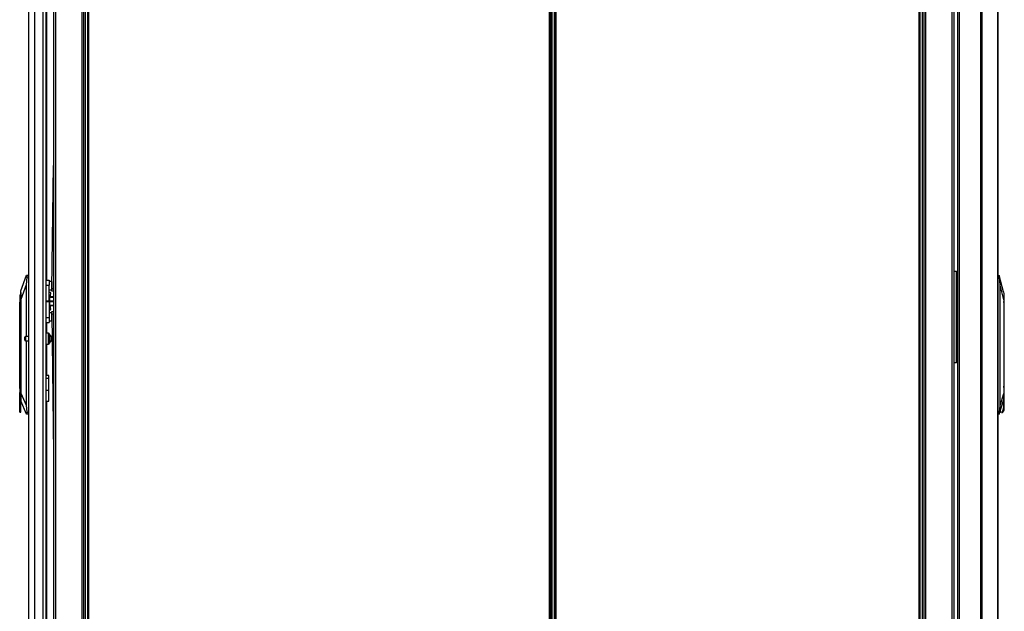
# Model space of a CAD drawing. Units: inches. Extents: x -235 to 37, y -56 to 165.
# Drawn here: x -235 to -190, y 42 to 69 of the extents above; entities that cross this region are included whole.
import ezdxf

# ---------------------------------------------------------------- set-up
doc = ezdxf.new("R2010")
doc.units = ezdxf.units.IN
doc.header["$MEASUREMENT"] = 0
doc.layers.add('TFR-TRI', color=7, linetype='CONTINUOUS')

msp = doc.modelspace()

# ---------------------------------------------------------------- linework, layer by layer
at = {"layer": 'TFR-TRI', "color": 173, "linetype": 'Continuous'}
for p, q in [((-233.049, 95.719), (-233.049, 14.426)), ((-231.673, 12.145), (-231.673, 95.719)), ((-193.559, 95.719), (-193.559, 12.145)), ((-192.183, 14.426), (-192.183, 95.719)), ((-231.594, 12.145), (-231.594, 95.116)), ((-193.638, 95.116), (-193.638, 12.145)), ((-232.954, 93.613), (-232.954, 14.251)), ((-231.767, 93.613), (-231.767, 14.251)), ((-193.465, 14.251), (-193.465, 93.613)), ((-192.277, 14.251), (-192.277, 93.613))]:
    msp.add_line(p, q, dxfattribs=at)
at = {"layer": 'TFR-TRI', "color": 72, "linetype": 'Continuous'}
for p, q in [((-234.171, 13.745), (-234.171, 95.46)), ((-233.895, 13.745), (-233.895, 93.286)), ((-233.521, 13.745), (-233.521, 93.275)), ((-233.384, 13.745), (-233.384, 93.275)), ((-233.36, 72.113), (-233.36, 57.264)), ((-233.36, 55.335), (-233.36, 54.852)), ((-233.36, 54.353), (-233.36, 52.926)), ((-233.36, 51.773), (-233.36, 37.683))]:
    msp.add_line(p, q, dxfattribs=at)
at = {"layer": 'TFR-TRI', "color": 30, "linetype": 'Continuous'}
for p, q in [((-190.998, 95.282), (-190.998, 13.361)), ((-190.929, 95.282), (-190.929, 13.361)), ((-190.209, 95.282), (-190.209, 13.361)), ((-190.206, 13.361), (-190.206, 95.282)), ((-210.304, 94.895), (-210.304, 14.166)), ((-210.241, 14.166), (-210.241, 94.895)), ((-193.788, 94.895), (-193.788, 14.166)), ((-193.725, 14.166), (-193.725, 94.895)), ((-192.018, 15.968), (-192.018, 92.676)), ((-191.947, 15.968), (-191.947, 92.676))]:
    msp.add_line(p, q, dxfattribs=at)
at = {"layer": 'TFR-TRI', "color": 11, "linetype": 'Continuous'}
for p, q in [((-231.507, 94.895), (-231.507, 14.166)), ((-231.444, 14.166), (-231.444, 94.895)), ((-210.566, 94.895), (-210.566, 14.166)), ((-210.503, 14.166), (-210.503, 94.895))]:
    msp.add_line(p, q, dxfattribs=at)
at = {"layer": 'TFR-TRI', "color": 31, "linetype": 'Continuous'}
for p, q in [((-210.464, 94.097), (-210.464, 14.964)), ((-210.441, 94.097), (-210.441, 14.964)), ((-210.314, 14.964), (-210.314, 94.097))]:
    msp.add_line(p, q, dxfattribs=at)
at = {"layer": 'TFR-TRI', "color": 190, "linetype": 'Continuous'}
for p, q in [((-233.123, 56.878), (-233.049, 62.462)), ((-233.124, 56.794), (-233.123, 56.878)), ((-233.124, 56.76), (-233.124, 56.794)), ((-233.049, 56.759), (-233.124, 56.76)), ((-233.123, 56.878), (-233.049, 56.877)), ((-233.124, 55.84), (-233.049, 55.84)), ((-233.123, 55.805), (-233.124, 55.84)), ((-233.122, 55.721), (-233.123, 55.805)), ((-233.049, 55.722), (-233.122, 55.721)), ((-233.122, 55.721), (-233.049, 49.4))]:
    msp.add_line(p, q, dxfattribs=at)
at = {"layer": 'TFR-TRI', "color": 95, "linetype": 'Continuous'}
for p, q in [((-192.183, 57.67), (-192.109, 57.67)), ((-192.109, 57.67), (-192.08, 57.67)), ((-192.08, 53.501), (-192.08, 57.67)), ((-192.063, 57.296), (-192.08, 57.296)), ((-192.021, 57.296), (-192.063, 57.296)), ((-192.021, 57.296), (-192.018, 57.296)), ((-192.021, 57.02), (-192.021, 57.296)), ((-192.08, 57.02), (-192.063, 57.02)), ((-192.063, 57.02), (-192.021, 57.02)), ((-192.018, 57.02), (-192.021, 57.02)), ((-192.063, 54.15), (-192.08, 54.15)), ((-192.021, 54.15), (-192.063, 54.15)), ((-192.021, 54.15), (-192.018, 54.15)), ((-192.021, 53.875), (-192.021, 54.15)), ((-192.08, 53.875), (-192.063, 53.875)), ((-192.063, 53.875), (-192.021, 53.875)), ((-192.018, 53.875), (-192.021, 53.875)), ((-192.109, 53.501), (-192.183, 53.501)), ((-192.08, 53.501), (-192.109, 53.501))]:
    msp.add_line(p, q, dxfattribs=at)
at = {"layer": 'TFR-TRI', "color": 151, "linetype": 'Continuous'}
for p, q in [((-234.525, 56.772), (-234.275, 57.481)), ((-234.254, 57.402), (-234.289, 57.047)), ((-234.275, 57.481), (-234.265, 57.481)), ((-234.265, 57.481), (-234.171, 57.481)), ((-234.26, 57.477), (-234.265, 57.481)), ((-234.255, 57.466), (-234.26, 57.477)), ((-234.252, 57.448), (-234.255, 57.466)), ((-234.254, 57.402), (-234.252, 57.426)), ((-234.171, 57.402), (-234.254, 57.402)), ((-234.252, 57.426), (-234.252, 57.448)), ((-190.206, 57.471), (-190.142, 57.471)), ((-190.133, 57.393), (-190.206, 57.393)), ((-189.952, 56.724), (-190.142, 57.471)), ((-190.142, 57.469), (-190.141, 57.467)), ((-190.141, 57.467), (-190.14, 57.454)), ((-190.14, 57.454), (-190.138, 57.433)), ((-190.138, 57.433), (-190.135, 57.409)), ((-190.135, 57.409), (-190.133, 57.393)), ((-190.099, 57.037), (-190.133, 57.393)), ((-234.289, 57.047), (-234.525, 56.378)), ((-234.525, 56.746), (-234.525, 56.772)), ((-234.525, 56.669), (-234.525, 56.746)), ((-234.289, 57.047), (-234.289, 54.697)), ((-190.099, 51.569), (-190.099, 57.037)), ((-189.929, 56.369), (-190.099, 57.037)), ((-234.525, 56.545), (-234.525, 56.669)), ((-234.525, 56.378), (-234.525, 56.545)), ((-234.525, 52.124), (-234.525, 56.378)), ((-189.952, 56.724), (-189.939, 56.645)), ((-189.939, 56.645), (-189.931, 56.525)), ((-189.931, 56.525), (-189.929, 56.369)), ((-189.929, 56.369), (-189.929, 52.115)), ((-234.289, 54.509), (-234.289, 51.578)), ((-233.254, 52.926), (-233.384, 52.926)), ((-233.254, 52.8), (-233.384, 52.8)), ((-233.254, 52.893), (-233.254, 52.926)), ((-233.254, 52.8), (-233.254, 52.893)), ((-233.254, 52.248), (-233.254, 52.8)), ((-234.525, 51.902), (-234.525, 52.124)), ((-234.525, 52.124), (-234.289, 51.578)), ((-233.254, 52.248), (-233.384, 52.248)), ((-233.254, 52.066), (-233.254, 52.248)), ((-233.254, 51.912), (-233.254, 52.066)), ((-233.254, 51.808), (-233.254, 51.912)), ((-190.099, 51.569), (-189.929, 52.115)), ((-189.935, 51.918), (-189.953, 51.799)), ((-189.929, 52.115), (-189.935, 51.918)), ((-234.268, 51.182), (-234.525, 51.776)), ((-234.289, 51.578), (-234.251, 51.26)), ((-233.384, 51.772), (-233.254, 51.772)), ((-233.254, 51.772), (-233.254, 51.808)), ((-190.149, 51.172), (-189.953, 51.799)), ((-190.136, 51.251), (-190.099, 51.569)), ((-234.257, 51.182), (-234.268, 51.182)), ((-234.257, 51.182), (-234.252, 51.186)), ((-234.171, 51.182), (-234.257, 51.182)), ((-234.252, 51.186), (-234.248, 51.199)), ((-234.251, 51.26), (-234.171, 51.26)), ((-234.248, 51.242), (-234.251, 51.26)), ((-234.247, 51.219), (-234.248, 51.242)), ((-234.248, 51.199), (-234.247, 51.219)), ((-190.206, 51.251), (-190.136, 51.251)), ((-190.149, 51.172), (-190.206, 51.172)), ((-190.146, 51.187), (-190.149, 51.174)), ((-190.144, 51.205), (-190.146, 51.187)), ((-190.14, 51.227), (-190.144, 51.205)), ((-190.136, 51.251), (-190.14, 51.227))]:
    msp.add_line(p, q, dxfattribs=at)
at = {"layer": 'TFR-TRI', "color": 2, "linetype": 'Continuous'}
for p, q in [((-233.384, 57.265), (-233.246, 57.265)), ((-233.246, 57.265), (-233.246, 57.199)), ((-233.246, 57.199), (-233.246, 57.036)), ((-233.128, 57.191), (-233.246, 57.191)), ((-233.128, 57.191), (-233.128, 57.156)), ((-233.384, 57.036), (-233.246, 57.036)), ((-233.246, 56.323), (-233.246, 57.036)), ((-233.246, 56.825), (-233.128, 56.825)), ((-233.128, 57.156), (-233.128, 57.065)), ((-233.119, 57.126), (-233.128, 57.126)), ((-233.128, 57.065), (-233.128, 56.952)), ((-233.128, 56.952), (-233.128, 56.86)), ((-233.128, 56.89), (-233.122, 56.89)), ((-233.128, 56.86), (-233.128, 56.825)), ((-233.384, 56.323), (-233.246, 56.323)), ((-233.246, 56.693), (-233.245, 56.693)), ((-233.246, 56.323), (-233.246, 56.3)), ((-233.246, 56.3), (-233.246, 56.276)), ((-233.245, 56.579), (-233.245, 56.693)), ((-233.178, 56.693), (-233.245, 56.693)), ((-233.203, 56.496), (-233.187, 56.568)), ((-233.187, 56.568), (-233.173, 56.657)), ((-233.173, 56.657), (-233.178, 56.693)), ((-233.246, 56.276), (-233.384, 56.276)), ((-233.246, 56.276), (-233.246, 55.563)), ((-233.245, 55.906), (-233.246, 55.906)), ((-233.245, 56.02), (-233.245, 55.906)), ((-233.245, 55.906), (-233.178, 55.906)), ((-233.187, 56.031), (-233.203, 56.103)), ((-233.173, 55.943), (-233.187, 56.031)), ((-233.178, 55.906), (-233.173, 55.943)), ((-233.384, 55.563), (-233.246, 55.563)), ((-233.128, 55.774), (-233.246, 55.774)), ((-233.246, 55.563), (-233.246, 55.4)), ((-233.246, 55.408), (-233.128, 55.408)), ((-233.246, 55.4), (-233.246, 55.335)), ((-233.128, 55.739), (-233.128, 55.774)), ((-233.128, 55.648), (-233.128, 55.739)), ((-233.122, 55.709), (-233.128, 55.709)), ((-233.128, 55.534), (-233.128, 55.648)), ((-233.128, 55.443), (-233.128, 55.534)), ((-233.128, 55.473), (-233.119, 55.473)), ((-233.128, 55.408), (-233.128, 55.443)), ((-233.384, 55.335), (-233.246, 55.335))]:
    msp.add_line(p, q, dxfattribs=at)
at = {"layer": 'TFR-TRI', "color": 3, "linetype": 'Continuous'}
for p, q in [((-192.056, 56.731), (-192.081, 56.728)), ((-192.08, 56.729), (-192.068, 56.731)), ((-192.068, 56.731), (-192.056, 56.731)), ((-192.056, 56.731), (-192.018, 56.731)), ((-233.219, 56.579), (-233.246, 56.579)), ((-233.219, 56.542), (-233.219, 56.579)), ((-233.219, 56.439), (-233.219, 56.542)), ((-233.058, 56.496), (-233.219, 56.496)), ((-233.219, 56.491), (-233.058, 56.491)), ((-233.219, 56.3), (-233.219, 56.439)), ((-233.058, 56.305), (-233.219, 56.305)), ((-233.219, 56.16), (-233.219, 56.3)), ((-233.219, 56.294), (-233.058, 56.294)), ((-233.058, 56.496), (-233.058, 56.494)), ((-233.058, 56.494), (-233.058, 56.491)), ((-233.058, 56.305), (-233.058, 56.3)), ((-233.058, 56.3), (-233.058, 56.294)), ((-192.018, 56.611), (-192.08, 56.611)), ((-233.246, 56.02), (-233.219, 56.02)), ((-233.219, 56.058), (-233.219, 56.16)), ((-233.058, 56.108), (-233.219, 56.108)), ((-233.219, 56.103), (-233.058, 56.103)), ((-233.219, 56.02), (-233.219, 56.058)), ((-233.058, 56.108), (-233.058, 56.105)), ((-233.058, 56.105), (-233.058, 56.103)), ((-192.081, 55.852), (-192.063, 55.85)), ((-192.08, 55.969), (-192.018, 55.969)), ((-192.068, 55.85), (-192.08, 55.852)), ((-192.056, 55.849), (-192.068, 55.85)), ((-192.063, 55.85), (-192.059, 55.849)), ((-192.059, 55.849), (-192.056, 55.849)), ((-192.018, 55.849), (-192.056, 55.849))]:
    msp.add_line(p, q, dxfattribs=at)
at = {"layer": 'TFR-TRI', "color": 252, "linetype": 'Continuous'}
for p, q in [((-234.533, 56.697), (-234.573, 56.55)), ((-234.573, 56.55), (-234.573, 56.511)), ((-234.573, 56.511), (-234.573, 56.405)), ((-234.573, 56.405), (-234.573, 56.259)), ((-234.525, 56.697), (-234.533, 56.697)), ((-234.533, 56.697), (-234.533, 56.664)), ((-234.533, 56.664), (-234.533, 56.569)), ((-234.533, 56.569), (-234.533, 56.427)), ((-234.533, 56.427), (-234.533, 56.259)), ((-189.928, 56.273), (-189.929, 56.295)), ((-234.573, 52.418), (-234.573, 56.259)), ((-234.533, 56.259), (-234.573, 56.259)), ((-234.525, 56.259), (-234.533, 56.259)), ((-234.533, 56.259), (-234.533, 51.702)), ((-189.929, 56.25), (-189.928, 56.25)), ((-189.928, 56.25), (-189.928, 56.273)), ((-189.928, 56.25), (-189.928, 52.409)), ((-234.573, 52.585), (-234.58, 52.585)), ((-234.58, 52.585), (-234.58, 52.552)), ((-234.58, 52.552), (-234.58, 52.458)), ((-234.58, 52.458), (-234.58, 52.323)), ((-234.58, 52.323), (-234.58, 52.174)), ((-234.56, 52.248), (-234.573, 52.418)), ((-189.911, 52.316), (-189.928, 52.453)), ((-189.928, 52.409), (-189.928, 52.239)), ((-189.911, 52.163), (-189.911, 52.316)), ((-234.58, 52.174), (-234.58, 52.039)), ((-234.58, 52.039), (-234.58, 51.945)), ((-234.58, 51.945), (-234.58, 51.912)), ((-234.58, 51.912), (-234.573, 51.912)), ((-234.573, 52.079), (-234.56, 52.248)), ((-234.573, 51.375), (-234.573, 52.079)), ((-234.525, 51.702), (-234.525, 51.902)), ((-189.937, 51.893), (-189.937, 51.693)), ((-189.93, 51.693), (-189.93, 52.031)), ((-189.928, 52.239), (-189.928, 52.07)), ((-189.928, 52.025), (-189.911, 52.163)), ((-189.928, 52.07), (-189.928, 51.365)), ((-234.543, 51.523), (-234.573, 51.375)), ((-234.573, 51.293), (-234.573, 51.375)), ((-234.533, 51.702), (-234.543, 51.523)), ((-234.533, 51.702), (-234.525, 51.702)), ((-234.525, 51.534), (-234.525, 51.702)), ((-234.525, 51.392), (-234.525, 51.534)), ((-234.525, 51.298), (-234.525, 51.392)), ((-189.947, 51.512), (-189.974, 51.363)), ((-189.937, 51.693), (-189.947, 51.512)), ((-189.93, 51.693), (-189.937, 51.693)), ((-189.929, 51.513), (-189.93, 51.693)), ((-189.928, 51.365), (-189.929, 51.513)), ((-234.573, 51.264), (-234.573, 51.293)), ((-234.573, 51.264), (-234.525, 51.264)), ((-234.525, 51.264), (-234.525, 51.298)), ((-190.06, 51.259), (-190.103, 51.321)), ((-190.014, 51.274), (-190.06, 51.259)), ((-190.045, 51.255), (-190, 51.255)), ((-189.974, 51.363), (-190.014, 51.274)), ((-189.961, 51.283), (-190, 51.255)), ((-189.928, 51.365), (-189.961, 51.283))]:
    msp.add_line(p, q, dxfattribs=at)
at = {"layer": 'TFR-TRI', "color": 5, "linetype": 'Continuous'}
for p, q in [((-234.352, 54.635), (-234.352, 54.667)), ((-234.352, 54.571), (-234.352, 54.635)), ((-234.352, 54.539), (-234.352, 54.571)), ((-234.171, 54.697), (-234.322, 54.697)), ((-234.322, 54.697), (-234.322, 54.65)), ((-234.322, 54.65), (-234.322, 54.556)), ((-234.322, 54.556), (-234.322, 54.509)), ((-234.322, 54.509), (-234.171, 54.509)), ((-233.267, 54.853), (-233.384, 54.853)), ((-233.267, 54.819), (-233.267, 54.853)), ((-233.267, 54.728), (-233.267, 54.819)), ((-233.267, 54.603), (-233.267, 54.728)), ((-233.267, 54.478), (-233.267, 54.603)), ((-233.227, 54.813), (-233.227, 54.773)), ((-233.227, 54.773), (-233.227, 54.668)), ((-233.227, 54.668), (-233.227, 54.538)), ((-233.227, 54.538), (-233.227, 54.433)), ((-233.11, 54.697), (-233.149, 54.697)), ((-233.149, 54.697), (-233.149, 54.65)), ((-233.149, 54.65), (-233.149, 54.556)), ((-233.149, 54.556), (-233.149, 54.509)), ((-233.149, 54.509), (-233.108, 54.509)), ((-233.384, 54.353), (-233.267, 54.353)), ((-233.267, 54.386), (-233.267, 54.478)), ((-233.267, 54.353), (-233.267, 54.386)), ((-233.227, 54.433), (-233.227, 54.393))]:
    msp.add_line(p, q, dxfattribs=at)
for centre, radius, start, end in [((-234.322, 54.667), 0.03, 90, 180), ((-234.322, 54.539), 0.03, 180, 270), ((-233.267, 54.813), 0.04, 0, 90), ((-233.268, 54.645), 0.13, 23.6263, 71.545), ((-233.268, 54.561), 0.13, 288.455, 336.3737), ((-233.267, 54.393), 0.04, 270, 0)]:
    msp.add_arc(centre, radius, start, end, dxfattribs=at)

doc.saveas('drawing.dxf')
